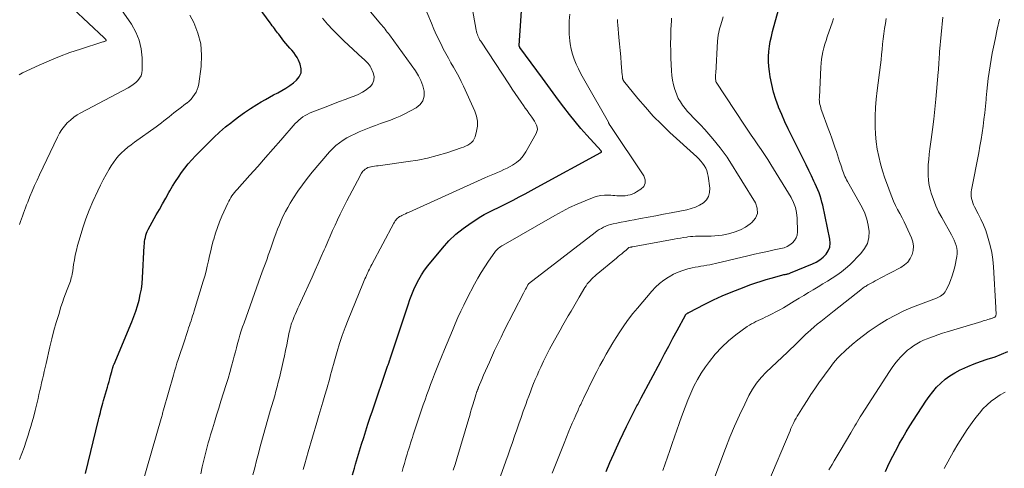
# Model space of a CAD drawing. Units: feet. Extents: x 1939991 to 1945039, y 525000 to 530000.
# Drawn here: x 1941106 to 1941284, y 527483 to 527564 of the extents above; entities that cross this region are included whole.
import ezdxf

# ---------------------------------------------------------------- set-up
doc = ezdxf.new("R2010")
doc.units = ezdxf.units.FT
doc.header["$LTSCALE"] = 100
doc.header["$MEASUREMENT"] = 0
doc.layers.add('CONTOUR INDEX', color=32, linetype='Continuous', lineweight=25)
doc.layers.add('CONTOUR INTERMEDIATE', color=40, linetype='Continuous', lineweight=15)

msp = doc.modelspace()

# ---------------------------------------------------------------- linework, layer by layer
at = {"layer": 'CONTOUR INDEX', "flags": 128}
for points, elevation in [([(1941117.8, 527482.16), (1941120.16, 527491.93), (1941120.27, 527492.36), (1941120.38, 527492.8), (1941120.49, 527493.23), (1941120.6, 527493.66), (1941120.72, 527494.09), (1941120.84, 527494.52), (1941120.96, 527494.95), (1941121.08, 527495.38), (1941121.78, 527497.81), (1941121.93, 527498.33), (1941122.07, 527498.84), (1941122.21, 527499.36), (1941122.35, 527499.87), (1941122.56, 527500.65), (1941122.59, 527500.78), (1941122.63, 527500.9), (1941122.66, 527501.03), (1941122.69, 527501.16), (1941122.7, 527501.22), (1941122.73, 527501.32), (1941122.76, 527501.42), (1941122.79, 527501.52), (1941122.82, 527501.62), (1941122.86, 527501.72), (1941122.89, 527501.82), (1941122.93, 527501.92), (1941122.97, 527502.01), (1941126.18, 527509.69), (1941126.56, 527510.65), (1941126.91, 527511.61), (1941127.22, 527512.59), (1941127.51, 527513.58), (1941127.74, 527514.59), (1941127.93, 527515.59), (1941128.06, 527516.61), (1941128.15, 527517.64), (1941128.45, 527523.44), (1941128.48, 527523.82), (1941128.52, 527524.2), (1941128.58, 527524.58), (1941128.65, 527524.96), (1941128.74, 527525.34), (1941128.86, 527525.7), (1941129.01, 527526.05), (1941129.18, 527526.4), (1941130.63, 527529.03), (1941131.2, 527530.04), (1941131.77, 527531.06), (1941132.34, 527532.07), (1941132.91, 527533.08), (1941133.09, 527533.38), (1941133.59, 527534.23), (1941134.11, 527535.07), (1941134.66, 527535.89), (1941135.22, 527536.7), (1941135.81, 527537.49), (1941136.42, 527538.26), (1941137.08, 527539), (1941137.75, 527539.72), (1941140.05, 527542.05), (1941141.07, 527543.06), (1941142.12, 527544.03), (1941143.2, 527544.96), (1941144.31, 527545.86), (1941144.46, 527545.98), (1941145.52, 527546.79), (1941146.61, 527547.57), (1941147.72, 527548.31), (1941148.85, 527549.02), (1941149.67, 527549.53), (1941150.41, 527549.96), (1941151.15, 527550.38), (1941151.9, 527550.78), (1941152.66, 527551.17), (1941153.41, 527551.57), (1941154.14, 527552), (1941154.83, 527552.48), (1941155.51, 527552.99), (1941156.04, 527553.42), (1941156.56, 527554.06), (1941156.88, 527554.75), (1941156.91, 527555.52), (1941156.73, 527556.33), (1941156.4, 527557.05), (1941156.15, 527557.54), (1941155.87, 527558), (1941155.55, 527558.44), (1941155.2, 527558.85), (1941154.83, 527559.26), (1941154.47, 527559.67), (1941154.12, 527560.09), (1941153.78, 527560.52), (1941152.84, 527561.75), (1941152.64, 527562.01), (1941152.44, 527562.27), (1941152.25, 527562.53), (1941152.05, 527562.79), (1941151.86, 527563.05), (1941151.66, 527563.31), (1941151.47, 527563.57), (1941151.28, 527563.83), (1941144.28, 527573.43)], 840), ([(1941166.21, 527481.96), (1941166.57, 527483.16), (1941166.77, 527483.87), (1941167.13, 527485.08), (1941167.5, 527486.3), (1941167.87, 527487.52), (1941168.24, 527488.73), (1941168.62, 527489.94), (1941169.01, 527491.15), (1941169.41, 527492.36), (1941169.82, 527493.56), (1941172.57, 527501.61), (1941172.62, 527501.76), (1941172.67, 527501.9), (1941172.72, 527502.05), (1941172.77, 527502.2), (1941172.83, 527502.35), (1941172.85, 527502.42), (1941172.87, 527502.49), (1941172.9, 527502.56), (1941172.92, 527502.63), (1941172.96, 527502.72), (1941172.97, 527502.74), (1941172.98, 527502.76), (1941172.98, 527502.78), (1941172.99, 527502.8), (1941173.02, 527502.89), (1941173.02, 527502.91), (1941173.03, 527502.93), (1941173.04, 527502.95), (1941173.04, 527502.97), (1941176.29, 527512.74), (1941176.62, 527513.68), (1941176.97, 527514.61), (1941177.36, 527515.53), (1941177.77, 527516.44), (1941178.22, 527517.32), (1941178.72, 527518.18), (1941179.28, 527519), (1941179.88, 527519.79), (1941182.52, 527523.03), (1941183.68, 527524.32), (1941184.92, 527525.53), (1941186.27, 527526.6), (1941187.7, 527527.6), (1941189.5, 527528.72), (1941190.09, 527529.08), (1941190.69, 527529.41), (1941191.3, 527529.73), (1941191.92, 527530.03), (1941192.55, 527530.32), (1941193.17, 527530.61), (1941193.78, 527530.92), (1941194.4, 527531.23), (1941195.35, 527531.73), (1941196.43, 527532.3), (1941197.51, 527532.87), (1941198.59, 527533.45), (1941199.67, 527534.03), (1941211.25, 527540.31), (1941211.26, 527540.32), (1941211.35, 527540.41), (1941211.36, 527540.43), (1941211.36, 527540.44), (1941211.36, 527540.46), (1941211.36, 527540.48), (1941211.31, 527540.62), (1941208.73, 527543.47), (1941207.64, 527544.7), (1941206.58, 527545.95), (1941205.56, 527547.23), (1941204.56, 527548.53), (1941203.59, 527549.85), (1941202.61, 527551.17), (1941201.64, 527552.49), (1941200.66, 527553.82), (1941196.56, 527559.38), (1941196.53, 527559.42), (1941196.5, 527559.47), (1941196.47, 527559.52), (1941196.45, 527559.58), (1941196.43, 527559.64), (1941196.42, 527559.66), (1941196.42, 527559.69), (1941196.42, 527559.71), (1941196.42, 527559.74), (1941197.17, 527570.51)], 860), ([(1941212.19, 527482.54), (1941212.88, 527484.15), (1941213.58, 527485.75), (1941214.09, 527486.86), (1941214.67, 527488.14), (1941215.27, 527489.41), (1941215.89, 527490.67), (1941216.52, 527491.93), (1941217.54, 527493.94), (1941217.67, 527494.19), (1941217.79, 527494.43), (1941217.92, 527494.68), (1941218.05, 527494.92), (1941218.18, 527495.17), (1941218.31, 527495.41), (1941218.44, 527495.66), (1941218.57, 527495.9), (1941222.05, 527502.43), (1941222.8, 527503.85), (1941223.56, 527505.27), (1941224.32, 527506.68), (1941225.08, 527508.1), (1941226.57, 527510.89), (1941226.58, 527510.91), (1941226.6, 527510.93), (1941226.61, 527510.95), (1941226.63, 527510.97), (1941226.69, 527511.04), (1941226.71, 527511.06), (1941226.73, 527511.08), (1941226.75, 527511.09), (1941226.77, 527511.11), (1941226.88, 527511.18), (1941226.95, 527511.23), (1941227.03, 527511.28), (1941227.11, 527511.32), (1941227.19, 527511.37), (1941230.12, 527512.88), (1941231.68, 527513.64), (1941233.25, 527514.37), (1941234.85, 527515.04), (1941236.47, 527515.67), (1941238.45, 527516.4), (1941239.37, 527516.72), (1941240.29, 527517.03), (1941241.22, 527517.32), (1941242.15, 527517.6), (1941243.63, 527518.02), (1941243.83, 527518.07), (1941244.03, 527518.12), (1941244.23, 527518.17), (1941244.43, 527518.21), (1941244.56, 527518.23), (1941244.69, 527518.26), (1941244.83, 527518.28), (1941244.97, 527518.31), (1941245.1, 527518.34), (1941245.23, 527518.38), (1941245.37, 527518.41), (1941245.5, 527518.46), (1941245.63, 527518.51), (1941249.61, 527520.16), (1941250.3, 527520.5), (1941250.94, 527520.9), (1941251.53, 527521.39), (1941252.07, 527521.93), (1941252.47, 527522.55), (1941252.74, 527523.2), (1941252.82, 527523.9), (1941252.77, 527524.63), (1941251.47, 527530.78), (1941251.33, 527531.35), (1941251.18, 527531.91), (1941251, 527532.47), (1941250.8, 527533.02), (1941250.58, 527533.56), (1941250.36, 527534.1), (1941250.12, 527534.64), (1941249.88, 527535.17), (1941249.45, 527536.1), (1941248.97, 527537.09), (1941248.5, 527538.08), (1941248.01, 527539.07), (1941247.52, 527540.05), (1941245.86, 527543.3), (1941245.22, 527544.6), (1941244.61, 527545.9), (1941244.03, 527547.22), (1941243.47, 527548.55), (1941243.46, 527548.59), (1941242.97, 527549.92), (1941242.56, 527551.27), (1941242.23, 527552.64), (1941241.97, 527554.03), (1941241.82, 527555.01), (1941241.71, 527555.92), (1941241.65, 527556.83), (1941241.66, 527557.75), (1941241.71, 527558.66), (1941241.82, 527559.58), (1941241.97, 527560.48), (1941242.16, 527561.38), (1941242.38, 527562.27), (1941243.48, 527566.16)], 880), ([(1941262.84, 527482.57), (1941263.27, 527483.49), (1941263.72, 527484.41), (1941264.18, 527485.32), (1941264.65, 527486.22), (1941265.13, 527487.12), (1941265.36, 527487.54), (1941265.98, 527488.63), (1941266.61, 527489.72), (1941267.26, 527490.79), (1941267.93, 527491.85), (1941270.15, 527495.27), (1941270.76, 527496.15), (1941271.42, 527497), (1941272.13, 527497.8), (1941272.88, 527498.56), (1941273.69, 527499.26), (1941274.54, 527499.89), (1941275.45, 527500.45), (1941276.4, 527500.94), (1941276.68, 527501.07), (1941277.81, 527501.57), (1941278.95, 527502.03), (1941280.11, 527502.46), (1941281.27, 527502.87), (1941282.76, 527503.35), (1941283.91, 527503.78), (1941285.03, 527504.26)], 900)]:
    msp.add_lwpolyline(points, dxfattribs=dict(at, elevation=elevation))
at = {"layer": 'CONTOUR INTERMEDIATE', "flags": 128}
for points, elevation in [([(1941157.28, 527482.88), (1941157.58, 527483.95), (1941157.88, 527485.02), (1941158.19, 527486.09), (1941159.77, 527491.45), (1941160.13, 527492.68), (1941160.49, 527493.9), (1941160.86, 527495.12), (1941161.22, 527496.35), (1941161.57, 527497.54), (1941161.75, 527498.17), (1941161.93, 527498.8), (1941162.09, 527499.43), (1941162.25, 527500.06), (1941162.42, 527500.69), (1941162.58, 527501.32), (1941162.76, 527501.95), (1941162.93, 527502.58), (1941163.42, 527504.26), (1941163.87, 527505.72), (1941164.35, 527507.18), (1941164.88, 527508.61), (1941165.43, 527510.04), (1941168.08, 527516.55), (1941168.21, 527516.85), (1941168.34, 527517.15), (1941168.46, 527517.45), (1941168.6, 527517.75), (1941168.6, 527517.76), (1941168.73, 527518.05), (1941168.87, 527518.34), (1941169, 527518.62), (1941169.14, 527518.91), (1941169.27, 527519.19), (1941169.41, 527519.47), (1941169.56, 527519.75), (1941169.7, 527520.03), (1941173.68, 527527.54), (1941173.8, 527527.74), (1941173.92, 527527.93), (1941174.07, 527528.11), (1941174.22, 527528.29), (1941174.39, 527528.45), (1941174.57, 527528.59), (1941174.76, 527528.72), (1941174.96, 527528.83), (1941175.18, 527528.94), (1941175.5, 527529.1), (1941175.83, 527529.25), (1941176.15, 527529.4), (1941176.47, 527529.55), (1941190.18, 527535.74), (1941190.76, 527536), (1941191.34, 527536.25), (1941191.93, 527536.49), (1941192.52, 527536.73), (1941193.1, 527536.97), (1941193.68, 527537.23), (1941194.24, 527537.51), (1941194.8, 527537.81), (1941195.24, 527538.05), (1941195.96, 527538.53), (1941196.61, 527539.08), (1941197.16, 527539.73), (1941197.65, 527540.45), (1941199.52, 527543.78), (1941199.66, 527544.15), (1941199.73, 527544.52), (1941199.7, 527544.9), (1941199.59, 527545.28), (1941199.41, 527545.66), (1941199.21, 527546.02), (1941198.99, 527546.37), (1941198.75, 527546.72), (1941198.56, 527546.98), (1941198.21, 527547.45), (1941197.87, 527547.92), (1941197.53, 527548.4), (1941197.19, 527548.88), (1941196.78, 527549.47), (1941196.25, 527550.24), (1941195.72, 527551.02), (1941195.19, 527551.81), (1941194.67, 527552.59), (1941189.48, 527560.49), (1941189.33, 527560.72), (1941189.19, 527560.97), (1941189.07, 527561.21), (1941188.95, 527561.46), (1941188.85, 527561.72), (1941188.76, 527561.98), (1941188.69, 527562.25), (1941188.63, 527562.52), (1941186.85, 527572.78)], 856), ([(1941105.81, 527527.32), (1941105.99, 527527.82), (1941106.18, 527528.33), (1941106.36, 527528.83), (1941106.55, 527529.34), (1941106.74, 527529.84), (1941106.93, 527530.34), (1941107.12, 527530.84), (1941107.32, 527531.34), (1941107.73, 527532.35), (1941108.14, 527533.35), (1941108.57, 527534.35), (1941109.01, 527535.33), (1941109.47, 527536.31), (1941112.73, 527543.14), (1941113.1, 527543.82), (1941113.52, 527544.48), (1941113.99, 527545.1), (1941114.5, 527545.69), (1941115.07, 527546.22), (1941115.67, 527546.72), (1941116.31, 527547.15), (1941116.98, 527547.55), (1941125.55, 527552.06), (1941126.02, 527552.34), (1941126.47, 527552.65), (1941126.9, 527553), (1941127.3, 527553.38), (1941127.62, 527553.8), (1941127.87, 527554.25), (1941128, 527554.75), (1941128.06, 527555.28), (1941128.05, 527557.5), (1941127.9, 527559.12), (1941127.56, 527560.68), (1941126.94, 527562.15), (1941126.14, 527563.57), (1941123.48, 527567.41)], 832), ([(1941105.75, 527554.39), (1941106.06, 527554.58), (1941106.39, 527554.76), (1941109.37, 527556.15), (1941111.21, 527556.97), (1941113.08, 527557.73), (1941114.97, 527558.43), (1941116.87, 527559.07), (1941120.95, 527560.37), (1941121.06, 527560.4), (1941121.16, 527560.43), (1941121.26, 527560.47), (1941121.36, 527560.51), (1941121.52, 527560.58), (1941121.56, 527560.69), (1941121.56, 527560.71), (1941121.56, 527560.72), (1941121.45, 527560.87), (1941121.39, 527560.94), (1941121.32, 527561), (1941121.26, 527561.07), (1941121.19, 527561.14), (1941115.53, 527566.4)], 828), ([(1941138.7, 527482.15), (1941138.98, 527483.39), (1941139.15, 527484.12), (1941139.32, 527484.85), (1941139.5, 527485.58), (1941139.68, 527486.3), (1941139.87, 527487.03), (1941140.06, 527487.75), (1941140.26, 527488.47), (1941140.47, 527489.19), (1941140.8, 527490.26), (1941141.18, 527491.51), (1941141.56, 527492.76), (1941141.95, 527494.01), (1941142.34, 527495.26), (1941143.3, 527498.29), (1941143.64, 527499.4), (1941143.97, 527500.51), (1941144.28, 527501.62), (1941144.59, 527502.74), (1941144.77, 527503.45), (1941144.98, 527504.21), (1941145.18, 527504.98), (1941145.39, 527505.74), (1941145.59, 527506.5), (1941145.81, 527507.26), (1941146.04, 527508.01), (1941146.29, 527508.76), (1941146.54, 527509.51), (1941149.55, 527517.9), (1941149.78, 527518.54), (1941150.01, 527519.18), (1941150.24, 527519.81), (1941150.48, 527520.44), (1941150.71, 527521.08), (1941150.95, 527521.71), (1941151.17, 527522.35), (1941151.4, 527522.99), (1941152.02, 527524.79), (1941152.32, 527525.61), (1941152.62, 527526.43), (1941152.95, 527527.24), (1941153.29, 527528.05), (1941153.65, 527528.85), (1941154.04, 527529.63), (1941154.46, 527530.39), (1941154.9, 527531.14), (1941155.51, 527532.12), (1941156.3, 527533.33), (1941157.12, 527534.51), (1941158, 527535.65), (1941158.91, 527536.77), (1941162.04, 527540.44), (1941162.6, 527541.03), (1941163.19, 527541.59), (1941163.83, 527542.1), (1941164.5, 527542.56), (1941165.21, 527542.98), (1941165.93, 527543.37), (1941166.67, 527543.73), (1941167.42, 527544.07), (1941168.63, 527544.57), (1941169.51, 527544.92), (1941170.4, 527545.26), (1941171.29, 527545.58), (1941172.19, 527545.88), (1941173.09, 527546.2), (1941173.97, 527546.54), (1941174.83, 527546.93), (1941175.68, 527547.35), (1941177.78, 527548.46), (1941178.48, 527549.04), (1941178.98, 527549.71), (1941179.2, 527550.53), (1941179.21, 527551.43), (1941178.96, 527552.42), (1941178.63, 527553.36), (1941178.17, 527554.25), (1941177.64, 527555.11), (1941172.9, 527561.67), (1941172.71, 527561.92), (1941172.52, 527562.17), (1941172.33, 527562.41), (1941172.13, 527562.66), (1941171.93, 527562.9), (1941171.73, 527563.14), (1941171.52, 527563.38), (1941171.32, 527563.62), (1941169.15, 527566.16)], 848), ([(1941148.16, 527481.94), (1941148.48, 527483.23), (1941148.81, 527484.52), (1941149.15, 527485.8), (1941149.5, 527487.08), (1941149.62, 527487.52), (1941150.04, 527489.02), (1941150.46, 527490.52), (1941150.88, 527492.02), (1941151.31, 527493.52), (1941152.1, 527496.27), (1941152.33, 527497.09), (1941152.55, 527497.9), (1941152.75, 527498.72), (1941152.95, 527499.54), (1941153.64, 527502.5), (1941153.87, 527503.5), (1941154.09, 527504.49), (1941154.3, 527505.49), (1941154.5, 527506.5), (1941154.75, 527507.77), (1941154.83, 527508.14), (1941154.92, 527508.5), (1941155.02, 527508.86), (1941155.12, 527509.22), (1941155.24, 527509.57), (1941155.37, 527509.92), (1941155.5, 527510.27), (1941155.65, 527510.61), (1941155.83, 527511.02), (1941156.07, 527511.56), (1941156.32, 527512.11), (1941156.56, 527512.65), (1941156.81, 527513.19), (1941158.91, 527517.78), (1941159.46, 527519.01), (1941160.01, 527520.24), (1941160.56, 527521.48), (1941161.09, 527522.71), (1941161.3, 527523.19), (1941161.73, 527524.19), (1941162.17, 527525.19), (1941162.61, 527526.18), (1941163.06, 527527.17), (1941163.52, 527528.16), (1941163.98, 527529.14), (1941164.46, 527530.12), (1941164.94, 527531.1), (1941165.2, 527531.6), (1941165.66, 527532.5), (1941166.13, 527533.4), (1941166.61, 527534.3), (1941167.09, 527535.19), (1941167.85, 527536.57), (1941167.97, 527536.76), (1941168.11, 527536.93), (1941168.26, 527537.09), (1941168.43, 527537.24), (1941168.53, 527537.32), (1941168.77, 527537.47), (1941169.02, 527537.6), (1941169.28, 527537.69), (1941169.56, 527537.75), (1941169.61, 527537.76), (1941169.92, 527537.81), (1941170.23, 527537.85), (1941170.54, 527537.9), (1941170.85, 527537.94), (1941176.3, 527538.69), (1941178.07, 527538.98), (1941179.84, 527539.34), (1941181.58, 527539.79), (1941183.31, 527540.3), (1941185.92, 527541.16), (1941186.32, 527541.31), (1941186.72, 527541.47), (1941187.1, 527541.67), (1941187.48, 527541.88), (1941187.8, 527542.14), (1941188.08, 527542.44), (1941188.28, 527542.79), (1941188.43, 527543.17), (1941188.71, 527544.21), (1941188.86, 527545.13), (1941188.88, 527546.04), (1941188.7, 527546.94), (1941188.41, 527547.83), (1941186.32, 527552.36), (1941185.9, 527553.23), (1941185.47, 527554.09), (1941185.01, 527554.94), (1941184.54, 527555.77), (1941184.07, 527556.61), (1941183.6, 527557.45), (1941183.14, 527558.3), (1941182.68, 527559.15), (1941182.49, 527559.52), (1941181.97, 527560.56), (1941181.46, 527561.62), (1941180.98, 527562.68), (1941180.53, 527563.76), (1941179.23, 527566.94)], 852), ([(1941175.21, 527482.53), (1941175.42, 527483.26), (1941175.63, 527483.99), (1941175.84, 527484.72), (1941175.96, 527485.16), (1941176.11, 527485.67), (1941176.26, 527486.18), (1941176.42, 527486.68), (1941176.58, 527487.19), (1941176.74, 527487.69), (1941176.9, 527488.2), (1941177.07, 527488.7), (1941177.24, 527489.2), (1941179.05, 527494.61), (1941179.36, 527495.54), (1941179.69, 527496.47), (1941180.03, 527497.4), (1941180.37, 527498.32), (1941180.72, 527499.24), (1941181.08, 527500.16), (1941181.44, 527501.08), (1941181.81, 527501.99), (1941182.88, 527504.62), (1941183.36, 527505.79), (1941183.84, 527506.95), (1941184.33, 527508.11), (1941184.82, 527509.27), (1941185.32, 527510.42), (1941185.85, 527511.57), (1941186.4, 527512.7), (1941186.97, 527513.82), (1941188.36, 527516.49), (1941188.95, 527517.56), (1941189.56, 527518.62), (1941190.22, 527519.65), (1941190.9, 527520.67), (1941192.01, 527522.27), (1941192.16, 527522.47), (1941192.33, 527522.66), (1941192.5, 527522.83), (1941192.69, 527522.99), (1941192.89, 527523.14), (1941193.09, 527523.28), (1941193.3, 527523.42), (1941193.52, 527523.54), (1941202.87, 527528.93), (1941204.22, 527529.66), (1941205.58, 527530.35), (1941206.97, 527530.99), (1941208.38, 527531.58), (1941210.05, 527532.24), (1941210.65, 527532.43), (1941211.26, 527532.56), (1941211.88, 527532.62), (1941212.51, 527532.62), (1941213.03, 527532.58), (1941213.41, 527532.56), (1941213.78, 527532.53), (1941214.15, 527532.5), (1941214.53, 527532.48), (1941214.9, 527532.46), (1941215.27, 527532.47), (1941215.64, 527532.51), (1941216.01, 527532.56), (1941216.12, 527532.58), (1941216.54, 527532.69), (1941216.95, 527532.82), (1941217.33, 527532.99), (1941217.71, 527533.19), (1941218.51, 527533.67), (1941219.01, 527534.2), (1941219.3, 527534.77), (1941219.28, 527535.41), (1941219.05, 527536.09), (1941212.92, 527545.25), (1941212.88, 527545.31), (1941212.84, 527545.36), (1941212.81, 527545.42), (1941212.78, 527545.48), (1941212.74, 527545.55), (1941212.72, 527545.57), (1941212.71, 527545.59), (1941212.7, 527545.61), (1941212.69, 527545.63), (1941212.64, 527545.72), (1941212.63, 527545.74), (1941212.62, 527545.76), (1941212.61, 527545.78), (1941212.6, 527545.81), (1941208.56, 527552.9), (1941208.09, 527553.75), (1941207.64, 527554.61), (1941207.2, 527555.48), (1941206.77, 527556.35), (1941206.4, 527557.25), (1941206.09, 527558.16), (1941205.86, 527559.09), (1941205.69, 527560.04), (1941205.62, 527560.55), (1941205.52, 527561.77), (1941205.47, 527562.98), (1941205.52, 527564.2), (1941205.64, 527565.42)], 864), ([(1941105.82, 527484.72), (1941106.24, 527485.82), (1941106.65, 527486.92), (1941107.03, 527488.03), (1941107.4, 527489.15), (1941107.65, 527489.95), (1941107.88, 527490.67), (1941108.09, 527491.39), (1941108.28, 527492.12), (1941108.47, 527492.84), (1941108.65, 527493.57), (1941108.83, 527494.3), (1941109.01, 527495.03), (1941109.19, 527495.76), (1941109.36, 527496.51), (1941109.53, 527497.2), (1941109.69, 527497.9), (1941109.85, 527498.6), (1941110.01, 527499.3), (1941110.17, 527499.99), (1941110.33, 527500.69), (1941110.49, 527501.39), (1941110.65, 527502.09), (1941111.34, 527505.11), (1941111.7, 527506.59), (1941112.08, 527508.08), (1941112.5, 527509.55), (1941112.94, 527511.02), (1941113.35, 527512.35), (1941113.61, 527513.14), (1941113.87, 527513.93), (1941114.16, 527514.71), (1941114.46, 527515.49), (1941114.83, 527516.44), (1941114.95, 527516.74), (1941115.05, 527517.04), (1941115.14, 527517.34), (1941115.23, 527517.65), (1941115.3, 527517.96), (1941115.37, 527518.27), (1941115.43, 527518.59), (1941115.48, 527518.9), (1941115.64, 527520.02), (1941115.78, 527520.9), (1941115.95, 527521.76), (1941116.15, 527522.62), (1941116.37, 527523.48), (1941116.82, 527525.06), (1941117.32, 527526.7), (1941117.87, 527528.31), (1941118.48, 527529.9), (1941119.15, 527531.47), (1941120.02, 527533.42), (1941120.5, 527534.42), (1941120.99, 527535.41), (1941121.53, 527536.37), (1941122.08, 527537.33), (1941122.45, 527537.92), (1941122.86, 527538.55), (1941123.31, 527539.16), (1941123.81, 527539.73), (1941124.33, 527540.27), (1941124.89, 527540.79), (1941125.46, 527541.29), (1941126.05, 527541.75), (1941126.66, 527542.21), (1941130.62, 527545), (1941131.09, 527545.34), (1941131.56, 527545.69), (1941132.02, 527546.05), (1941132.48, 527546.41), (1941132.49, 527546.43), (1941132.94, 527546.79), (1941133.38, 527547.15), (1941133.83, 527547.51), (1941134.28, 527547.86), (1941134.74, 527548.22), (1941135.19, 527548.56), (1941135.65, 527548.91), (1941136.1, 527549.25), (1941136.16, 527549.29), (1941136.57, 527549.63), (1941136.95, 527549.99), (1941137.28, 527550.4), (1941137.59, 527550.82), (1941137.85, 527551.29), (1941138.06, 527551.76), (1941138.21, 527552.26), (1941138.32, 527552.78), (1941138.76, 527555.91), (1941138.85, 527557.98), (1941138.7, 527560), (1941138.18, 527561.95), (1941137.42, 527563.87), (1941136.72, 527565.23)], 836), ([(1941128.03, 527480.02), (1941131.52, 527492.14), (1941131.57, 527492.33), (1941131.63, 527492.53), (1941131.69, 527492.73), (1941131.74, 527492.92), (1941131.79, 527493.12), (1941131.85, 527493.32), (1941131.9, 527493.52), (1941131.96, 527493.71), (1941133.74, 527500.02), (1941133.94, 527500.73), (1941134.15, 527501.44), (1941134.38, 527502.15), (1941134.61, 527502.86), (1941134.84, 527503.57), (1941135.07, 527504.28), (1941135.3, 527504.98), (1941135.54, 527505.69), (1941136.34, 527508.12), (1941136.49, 527508.56), (1941136.63, 527508.99), (1941136.78, 527509.43), (1941136.93, 527509.87), (1941137.08, 527510.31), (1941137.22, 527510.75), (1941137.36, 527511.19), (1941137.5, 527511.64), (1941139.15, 527517.03), (1941139.42, 527517.94), (1941139.66, 527518.85), (1941139.88, 527519.77), (1941140.09, 527520.69), (1941140.28, 527521.61), (1941140.5, 527522.53), (1941140.73, 527523.45), (1941140.97, 527524.36), (1941141.05, 527524.66), (1941141.37, 527525.71), (1941141.71, 527526.75), (1941142.11, 527527.78), (1941142.53, 527528.79), (1941143.6, 527531.17), (1941143.76, 527531.51), (1941143.94, 527531.84), (1941144.13, 527532.17), (1941144.34, 527532.48), (1941144.56, 527532.78), (1941144.79, 527533.08), (1941145.03, 527533.37), (1941145.28, 527533.66), (1941147.62, 527536.25), (1941149.03, 527537.83), (1941150.44, 527539.41), (1941151.84, 527541), (1941153.24, 527542.6), (1941155.83, 527545.57), (1941156.15, 527545.9), (1941156.48, 527546.22), (1941156.84, 527546.51), (1941157.21, 527546.78), (1941157.6, 527547.02), (1941158, 527547.25), (1941158.41, 527547.45), (1941158.84, 527547.63), (1941161.74, 527548.75), (1941162.79, 527549.15), (1941163.85, 527549.55), (1941164.9, 527549.95), (1941165.96, 527550.34), (1941166.5, 527550.54), (1941167.26, 527550.87), (1941168, 527551.25), (1941168.69, 527551.7), (1941169.35, 527552.21), (1941169.39, 527552.24), (1941169.83, 527552.81), (1941170.1, 527553.42), (1941170.12, 527554.08), (1941169.97, 527554.78), (1941169.54, 527555.74), (1941169.41, 527555.99), (1941169.26, 527556.23), (1941169.08, 527556.45), (1941168.88, 527556.66), (1941168.67, 527556.85), (1941168.46, 527557.05), (1941168.24, 527557.25), (1941168.03, 527557.44), (1941164.63, 527560.59), (1941163.61, 527561.57), (1941162.63, 527562.57), (1941161.7, 527563.62), (1941160.8, 527564.7)], 844), ([(1941184.47, 527482.81), (1941184.8, 527483.84), (1941185.11, 527484.87), (1941187.29, 527492.12), (1941187.46, 527492.7), (1941187.63, 527493.28), (1941187.8, 527493.87), (1941187.97, 527494.45), (1941188.08, 527494.81), (1941188.2, 527495.21), (1941188.32, 527495.61), (1941188.44, 527496.02), (1941188.57, 527496.42), (1941188.76, 527497.01), (1941188.79, 527497.11), (1941188.83, 527497.22), (1941188.87, 527497.32), (1941188.91, 527497.42), (1941188.95, 527497.52), (1941188.99, 527497.63), (1941189.03, 527497.73), (1941189.07, 527497.83), (1941189.66, 527499.2), (1941189.99, 527499.98), (1941190.33, 527500.77), (1941190.68, 527501.55), (1941191.03, 527502.33), (1941191.42, 527503.22), (1941191.98, 527504.44), (1941192.55, 527505.66), (1941193.14, 527506.87), (1941193.74, 527508.07), (1941197.2, 527514.84), (1941197.33, 527515.09), (1941197.47, 527515.35), (1941197.6, 527515.6), (1941197.74, 527515.85), (1941198.02, 527516.36), (1941198.07, 527516.44), (1941198.14, 527516.52), (1941210.19, 527525.85), (1941210.56, 527526.12), (1941210.94, 527526.37), (1941211.34, 527526.6), (1941211.74, 527526.82), (1941212.16, 527527), (1941212.59, 527527.17), (1941213.02, 527527.3), (1941213.47, 527527.4), (1941214.13, 527527.54), (1941214.91, 527527.69), (1941215.7, 527527.85), (1941216.48, 527528), (1941217.26, 527528.14), (1941218.46, 527528.36), (1941219.84, 527528.62), (1941221.22, 527528.88), (1941222.6, 527529.15), (1941223.98, 527529.42), (1941226.81, 527529.97), (1941227.62, 527530.18), (1941228.39, 527530.45), (1941229.13, 527530.82), (1941229.84, 527531.24), (1941230.39, 527531.78), (1941230.79, 527532.38), (1941230.97, 527533.08), (1941231.01, 527533.85), (1941230.71, 527536.06), (1941230.61, 527536.56), (1941230.46, 527537.05), (1941230.25, 527537.52), (1941229.99, 527537.96), (1941229.69, 527538.39), (1941229.36, 527538.79), (1941229.01, 527539.17), (1941228.64, 527539.54), (1941223.74, 527543.99), (1941222.21, 527545.45), (1941220.72, 527546.95), (1941219.31, 527548.53), (1941217.94, 527550.14), (1941215.36, 527553.34), (1941215.32, 527553.39), (1941215.29, 527553.45), (1941215.26, 527553.5), (1941215.23, 527553.56), (1941215.22, 527553.62), (1941215.2, 527553.68), (1941215.19, 527553.74), (1941215.18, 527553.81), (1941215.17, 527553.9), (1941215.16, 527554.02), (1941215.15, 527554.13), (1941215.14, 527554.24), (1941215.13, 527554.35), (1941214.95, 527556.48), (1941214.85, 527557.65), (1941214.74, 527558.82), (1941214.63, 527560), (1941214.52, 527561.17), (1941214.31, 527563.46), (1941214.27, 527563.94), (1941214.24, 527564.42)], 868), ([(1941190.47, 527474.41), (1941194.01, 527484.41), (1941194.41, 527485.54), (1941194.81, 527486.67), (1941195.2, 527487.8), (1941195.6, 527488.94), (1941195.99, 527490.07), (1941196.38, 527491.2), (1941196.78, 527492.33), (1941197.18, 527493.46), (1941197.63, 527494.71), (1941197.9, 527495.47), (1941198.18, 527496.22), (1941198.46, 527496.98), (1941198.75, 527497.73), (1941199.04, 527498.48), (1941199.35, 527499.22), (1941199.67, 527499.96), (1941199.99, 527500.7), (1941200.34, 527501.45), (1941200.86, 527502.55), (1941201.39, 527503.64), (1941201.96, 527504.72), (1941202.54, 527505.79), (1941203.38, 527507.3), (1941203.87, 527508.16), (1941204.35, 527509.03), (1941204.85, 527509.89), (1941205.34, 527510.75), (1941205.84, 527511.6), (1941206.34, 527512.46), (1941206.84, 527513.31), (1941207.34, 527514.16), (1941208.36, 527515.87), (1941208.57, 527516.2), (1941208.79, 527516.52), (1941209.04, 527516.82), (1941209.29, 527517.11), (1941209.56, 527517.39), (1941209.84, 527517.67), (1941210.13, 527517.93), (1941210.42, 527518.18), (1941214.06, 527521.22), (1941214.38, 527521.48), (1941214.7, 527521.74), (1941215.02, 527522.01), (1941215.34, 527522.27), (1941215.83, 527522.67), (1941215.9, 527522.73), (1941215.98, 527522.79), (1941216.05, 527522.86), (1941216.12, 527522.93), (1941216.24, 527523.04), (1941216.33, 527523.1), (1941216.56, 527523.16), (1941216.67, 527523.18), (1941216.77, 527523.2), (1941216.88, 527523.22), (1941216.99, 527523.24), (1941224.52, 527524.63), (1941225.09, 527524.73), (1941225.66, 527524.83), (1941226.23, 527524.92), (1941226.81, 527525.01), (1941227, 527525.04), (1941227.48, 527525.1), (1941227.95, 527525.15), (1941228.43, 527525.18), (1941228.92, 527525.19), (1941229.4, 527525.19), (1941229.88, 527525.19), (1941230.36, 527525.19), (1941230.84, 527525.2), (1941231.22, 527525.2), (1941231.89, 527525.23), (1941232.55, 527525.28), (1941233.21, 527525.38), (1941233.87, 527525.5), (1941234.61, 527525.67), (1941235.61, 527525.96), (1941236.56, 527526.33), (1941237.46, 527526.83), (1941238.32, 527527.4), (1941238.61, 527527.63), (1941239.26, 527528.44), (1941239.63, 527529.3), (1941239.59, 527530.23), (1941239.27, 527531.22), (1941234.3, 527539.21), (1941234.14, 527539.47), (1941233.97, 527539.72), (1941233.79, 527539.97), (1941233.61, 527540.22), (1941233.43, 527540.47), (1941233.24, 527540.71), (1941233.05, 527540.95), (1941232.86, 527541.19), (1941231.54, 527542.81), (1941230.82, 527543.67), (1941230.08, 527544.51), (1941229.32, 527545.33), (1941228.54, 527546.14), (1941227.99, 527546.68), (1941227.48, 527547.21), (1941226.98, 527547.75), (1941226.52, 527548.31), (1941226.06, 527548.89), (1941225.66, 527549.49), (1941225.29, 527550.12), (1941225, 527550.78), (1941224.75, 527551.47), (1941224.66, 527551.74), (1941224.44, 527552.58), (1941224.25, 527553.43), (1941224.13, 527554.29), (1941224.06, 527555.16), (1941223.95, 527557.43), (1941223.91, 527558.72), (1941223.89, 527560.01), (1941223.91, 527561.31), (1941223.96, 527562.6), (1941224.04, 527564.2), (1941224.08, 527564.69)], 872), ([(1941202.42, 527482.23), (1941203.12, 527484.06), (1941203.84, 527485.88), (1941204.57, 527487.69), (1941205.46, 527489.86), (1941205.76, 527490.59), (1941206.06, 527491.31), (1941206.38, 527492.03), (1941206.7, 527492.74), (1941207.1, 527493.64), (1941207.22, 527493.91), (1941207.34, 527494.17), (1941207.46, 527494.44), (1941207.59, 527494.71), (1941207.72, 527494.97), (1941207.84, 527495.24), (1941207.97, 527495.5), (1941208.1, 527495.77), (1941210, 527499.61), (1941210.53, 527500.67), (1941211.08, 527501.72), (1941211.64, 527502.76), (1941212.21, 527503.79), (1941212.8, 527504.82), (1941213.4, 527505.84), (1941214.03, 527506.84), (1941214.67, 527507.84), (1941214.78, 527508.02), (1941215.51, 527509.09), (1941216.26, 527510.13), (1941217.06, 527511.15), (1941217.88, 527512.14), (1941220.5, 527515.2), (1941221.18, 527515.92), (1941221.9, 527516.6), (1941222.68, 527517.21), (1941223.5, 527517.77), (1941223.6, 527517.83), (1941224.42, 527518.28), (1941225.26, 527518.68), (1941226.13, 527518.99), (1941227.03, 527519.24), (1941227.81, 527519.42), (1941228.34, 527519.54), (1941228.86, 527519.64), (1941229.39, 527519.74), (1941229.92, 527519.82), (1941230.45, 527519.91), (1941230.98, 527520.01), (1941231.51, 527520.12), (1941232.03, 527520.23), (1941237.9, 527521.63), (1941239.09, 527521.9), (1941240.28, 527522.17), (1941241.48, 527522.43), (1941242.68, 527522.68), (1941243.9, 527522.92), (1941244.47, 527523.08), (1941245.01, 527523.3), (1941245.52, 527523.6), (1941246, 527523.95), (1941246.38, 527524.38), (1941246.67, 527524.86), (1941246.82, 527525.39), (1941246.89, 527525.96), (1941246.83, 527528.47), (1941246.73, 527529.44), (1941246.53, 527530.39), (1941246.19, 527531.29), (1941245.75, 527532.16), (1941242.06, 527538.18), (1941241.49, 527539.09), (1941240.91, 527539.99), (1941240.31, 527540.87), (1941239.7, 527541.75), (1941239.08, 527542.62), (1941238.47, 527543.5), (1941237.87, 527544.39), (1941237.28, 527545.28), (1941232.16, 527553.09), (1941232.15, 527553.11), (1941232.14, 527553.13), (1941232.13, 527553.14), (1941232.12, 527553.16), (1941232.1, 527553.23), (1941232.09, 527553.25), (1941232.08, 527553.27), (1941232.08, 527553.29), (1941232.08, 527553.3), (1941232.06, 527553.75), (1941232.06, 527553.99), (1941232.05, 527554.23), (1941232.06, 527554.47), (1941232.07, 527554.71), (1941232.39, 527560.49), (1941232.44, 527561.05), (1941232.52, 527561.62), (1941232.63, 527562.17), (1941232.76, 527562.72), (1941232.92, 527563.27), (1941233.16, 527564.09), (1941233.41, 527564.91)], 876), ([(1941222.46, 527482.71), (1941222.9, 527483.92), (1941223.33, 527485.14), (1941223.77, 527486.36), (1941224.2, 527487.59), (1941224.62, 527488.81), (1941225.04, 527490.04), (1941225.46, 527491.26), (1941225.58, 527491.62), (1941226.04, 527492.92), (1941226.51, 527494.21), (1941227.02, 527495.48), (1941227.54, 527496.75), (1941228.12, 527497.99), (1941228.75, 527499.21), (1941229.46, 527500.37), (1941230.22, 527501.51), (1941230.94, 527502.49), (1941232, 527503.83), (1941233.15, 527505.09), (1941234.41, 527506.24), (1941235.74, 527507.31), (1941237.8, 527508.79), (1941238.17, 527509.05), (1941238.56, 527509.29), (1941238.96, 527509.51), (1941239.36, 527509.71), (1941239.78, 527509.9), (1941240.19, 527510.1), (1941240.6, 527510.29), (1941241.01, 527510.48), (1941241.6, 527510.76), (1941242.31, 527511.1), (1941243, 527511.45), (1941243.68, 527511.83), (1941244.36, 527512.22), (1941246.32, 527513.4), (1941247.19, 527513.92), (1941248.05, 527514.44), (1941248.91, 527514.96), (1941249.77, 527515.48), (1941250.63, 527516.01), (1941251.49, 527516.53), (1941252.35, 527517.05), (1941253.21, 527517.56), (1941254.05, 527518.11), (1941254.86, 527518.69), (1941255.63, 527519.33), (1941256.36, 527520.01), (1941258.4, 527522.06), (1941259.07, 527522.94), (1941259.57, 527523.88), (1941259.82, 527524.92), (1941259.89, 527526.03), (1941259.74, 527527.17), (1941259.49, 527528.28), (1941259.09, 527529.35), (1941258.6, 527530.38), (1941255.97, 527535.11), (1941255.81, 527535.41), (1941255.66, 527535.71), (1941255.51, 527536.01), (1941255.37, 527536.32), (1941255.25, 527536.63), (1941255.13, 527536.94), (1941255.01, 527537.25), (1941254.91, 527537.57), (1941254.73, 527538.13), (1941254.54, 527538.72), (1941254.35, 527539.32), (1941254.15, 527539.91), (1941253.96, 527540.51), (1941253.75, 527541.12), (1941253.44, 527542.02), (1941253.13, 527542.92), (1941252.81, 527543.81), (1941252.48, 527544.71), (1941251.32, 527547.85), (1941251.22, 527548.14), (1941251.12, 527548.44), (1941251.04, 527548.74), (1941250.96, 527549.05), (1941250.91, 527549.35), (1941250.87, 527549.66), (1941250.85, 527549.97), (1941250.86, 527550.29), (1941251.13, 527555.83), (1941251.18, 527556.53), (1941251.26, 527557.22), (1941251.37, 527557.91), (1941251.51, 527558.6), (1941251.68, 527559.28), (1941251.86, 527559.96), (1941252.07, 527560.63), (1941252.28, 527561.29), (1941253.23, 527564.02), (1941253.43, 527564.6)], 884), ([(1941231.2, 527479.66), (1941233.82, 527486.7), (1941234.61, 527488.75), (1941235.46, 527490.78), (1941236.37, 527492.78), (1941237.32, 527494.76), (1941238.1, 527496.32), (1941238.75, 527497.46), (1941239.48, 527498.56), (1941240.31, 527499.57), (1941241.22, 527500.52), (1941242.19, 527501.44), (1941243.15, 527502.36), (1941244.11, 527503.27), (1941245.07, 527504.19), (1941245.55, 527504.65), (1941246.27, 527505.34), (1941246.99, 527506.03), (1941247.71, 527506.71), (1941248.43, 527507.4), (1941248.75, 527507.7), (1941249.32, 527508.22), (1941249.9, 527508.74), (1941250.49, 527509.23), (1941251.1, 527509.72), (1941251.71, 527510.2), (1941252.32, 527510.67), (1941252.93, 527511.15), (1941253.54, 527511.64), (1941258.36, 527515.46), (1941258.51, 527515.58), (1941258.67, 527515.7), (1941258.83, 527515.82), (1941258.99, 527515.93), (1941259.15, 527516.05), (1941259.32, 527516.15), (1941259.48, 527516.26), (1941259.66, 527516.35), (1941260.16, 527516.63), (1941260.59, 527516.86), (1941261.01, 527517.1), (1941261.44, 527517.32), (1941261.87, 527517.55), (1941265.66, 527519.52), (1941266.31, 527519.97), (1941266.89, 527520.49), (1941267.33, 527521.12), (1941267.68, 527521.84), (1941267.86, 527522.61), (1941267.92, 527523.37), (1941267.79, 527524.13), (1941267.55, 527524.89), (1941266.58, 527527), (1941266.22, 527527.76), (1941265.85, 527528.52), (1941265.46, 527529.27), (1941265.06, 527530.01), (1941264.68, 527530.76), (1941264.31, 527531.52), (1941263.98, 527532.3), (1941263.68, 527533.08), (1941263.19, 527534.42), (1941262.74, 527535.7), (1941262.33, 527537), (1941261.97, 527538.31), (1941261.64, 527539.62), (1941261.37, 527540.95), (1941261.17, 527542.29), (1941261.04, 527543.64), (1941260.98, 527544.99), (1941260.97, 527545.38), (1941260.98, 527546.93), (1941261.04, 527548.48), (1941261.16, 527550.02), (1941261.32, 527551.56), (1941261.92, 527556.2), (1941262.04, 527557.14), (1941262.15, 527558.08), (1941262.25, 527559.03), (1941262.34, 527559.97), (1941262.44, 527560.91), (1941262.55, 527561.85), (1941262.69, 527562.79), (1941262.84, 527563.72), (1941263, 527564.61)], 888), ([(1941241.55, 527480.36), (1941245.55, 527489.93), (1941245.72, 527490.32), (1941245.89, 527490.7), (1941246.06, 527491.08), (1941246.25, 527491.45), (1941246.44, 527491.82), (1941246.64, 527492.19), (1941246.85, 527492.55), (1941247.06, 527492.91), (1941247.96, 527494.36), (1941248.65, 527495.43), (1941249.34, 527496.49), (1941250.06, 527497.54), (1941250.79, 527498.58), (1941252.8, 527501.39), (1941253.12, 527501.82), (1941253.45, 527502.24), (1941253.8, 527502.65), (1941254.16, 527503.05), (1941254.53, 527503.43), (1941254.9, 527503.81), (1941255.29, 527504.18), (1941255.69, 527504.54), (1941256.84, 527505.56), (1941257.84, 527506.4), (1941258.86, 527507.21), (1941259.91, 527507.97), (1941260.99, 527508.71), (1941261.69, 527509.17), (1941263.16, 527510.06), (1941264.65, 527510.89), (1941266.2, 527511.63), (1941267.78, 527512.3), (1941272.08, 527513.97), (1941272.34, 527514.08), (1941272.6, 527514.2), (1941272.85, 527514.34), (1941273.09, 527514.49), (1941273.31, 527514.66), (1941273.51, 527514.85), (1941273.67, 527515.07), (1941273.82, 527515.31), (1941274.32, 527516.37), (1941274.66, 527517.16), (1941274.96, 527517.97), (1941275.2, 527518.8), (1941275.4, 527519.64), (1941275.76, 527521.49), (1941275.82, 527522), (1941275.84, 527522.51), (1941275.78, 527523.01), (1941275.67, 527523.51), (1941275.5, 527524), (1941275.31, 527524.48), (1941275.09, 527524.94), (1941274.85, 527525.4), (1941273.04, 527528.54), (1941272.48, 527529.6), (1941271.97, 527530.69), (1941271.54, 527531.81), (1941271.16, 527532.95), (1941271.02, 527533.43), (1941270.8, 527534.35), (1941270.64, 527535.29), (1941270.57, 527536.23), (1941270.57, 527537.18), (1941270.62, 527538.14), (1941270.69, 527539.09), (1941270.79, 527540.04), (1941270.91, 527541), (1941271.14, 527542.72), (1941271.38, 527544.53), (1941271.6, 527546.35), (1941271.79, 527548.17), (1941271.97, 527549.98), (1941272.4, 527554.87), (1941272.44, 527555.3), (1941272.47, 527555.72), (1941272.5, 527556.15), (1941272.53, 527556.58), (1941272.53, 527556.68), (1941272.56, 527557.16), (1941272.59, 527557.64), (1941272.63, 527558.11), (1941272.67, 527558.59), (1941273.24, 527564.86)], 892), ([(1941252.59, 527482.86), (1941253.16, 527483.83), (1941253.53, 527484.45), (1941253.89, 527485.06), (1941254.26, 527485.68), (1941254.62, 527486.3), (1941256.57, 527489.58), (1941256.81, 527489.98), (1941257.05, 527490.39), (1941257.29, 527490.8), (1941257.53, 527491.21), (1941257.78, 527491.62), (1941258.02, 527492.02), (1941258.27, 527492.42), (1941258.53, 527492.82), (1941263.57, 527500.67), (1941264.05, 527501.36), (1941264.55, 527502.04), (1941265.08, 527502.69), (1941265.64, 527503.32), (1941265.85, 527503.55), (1941266.34, 527504.03), (1941266.85, 527504.5), (1941267.39, 527504.92), (1941267.95, 527505.32), (1941268.54, 527505.68), (1941269.14, 527506.02), (1941269.76, 527506.32), (1941270.4, 527506.59), (1941270.73, 527506.72), (1941271.54, 527507.03), (1941272.36, 527507.32), (1941273.18, 527507.59), (1941274.01, 527507.86), (1941280.32, 527509.75), (1941280.59, 527509.83), (1941280.85, 527509.91), (1941281.12, 527509.99), (1941281.39, 527510.07), (1941281.64, 527510.15), (1941281.78, 527510.19), (1941281.92, 527510.23), (1941282.05, 527510.27), (1941282.19, 527510.32), (1941282.26, 527510.34), (1941282.36, 527510.37), (1941282.47, 527510.42), (1941282.56, 527510.47), (1941282.66, 527510.52), (1941282.74, 527510.59), (1941282.81, 527510.67), (1941282.86, 527510.76), (1941282.89, 527510.86), (1941282.9, 527510.99), (1941282.91, 527511.1), (1941282.92, 527511.22), (1941282.91, 527511.34), (1941282.9, 527511.48), (1941282.89, 527511.67), (1941282.88, 527511.86), (1941282.87, 527512.04), (1941282.86, 527512.23), (1941282.45, 527519.63), (1941282.33, 527520.94), (1941282.14, 527522.23), (1941281.85, 527523.5), (1941281.5, 527524.77), (1941281.38, 527525.16), (1941281.02, 527526.21), (1941280.61, 527527.24), (1941280.16, 527528.25), (1941279.66, 527529.25), (1941279, 527530.5), (1941278.83, 527530.86), (1941278.67, 527531.23), (1941278.55, 527531.62), (1941278.46, 527532.01), (1941278.4, 527532.4), (1941278.38, 527532.8), (1941278.4, 527533.19), (1941278.45, 527533.59), (1941279.77, 527540.3), (1941279.99, 527541.5), (1941280.2, 527542.7), (1941280.38, 527543.91), (1941280.56, 527545.12), (1941280.71, 527546.33), (1941280.85, 527547.54), (1941280.97, 527548.76), (1941281.09, 527549.97), (1941281.11, 527550.27), (1941281.23, 527551.43), (1941281.35, 527552.58), (1941281.49, 527553.73), (1941281.65, 527554.88), (1941281.83, 527556.03), (1941282.02, 527557.17), (1941282.22, 527558.31), (1941282.44, 527559.45), (1941282.72, 527560.83), (1941283.11, 527562.66), (1941283.53, 527564.47)], 896), ([(1941273.47, 527483.07), (1941275.18, 527486.15), (1941275.97, 527487.51), (1941276.8, 527488.85), (1941277.67, 527490.16), (1941278.58, 527491.45), (1941279.24, 527492.35), (1941279.87, 527493.14), (1941280.53, 527493.9), (1941281.26, 527494.6), (1941282.02, 527495.26), (1941282.83, 527495.86), (1941283.67, 527496.41), (1941284.55, 527496.89)], 904)]:
    msp.add_lwpolyline(points, dxfattribs=dict(at, elevation=elevation))

doc.saveas('drawing.dxf')
